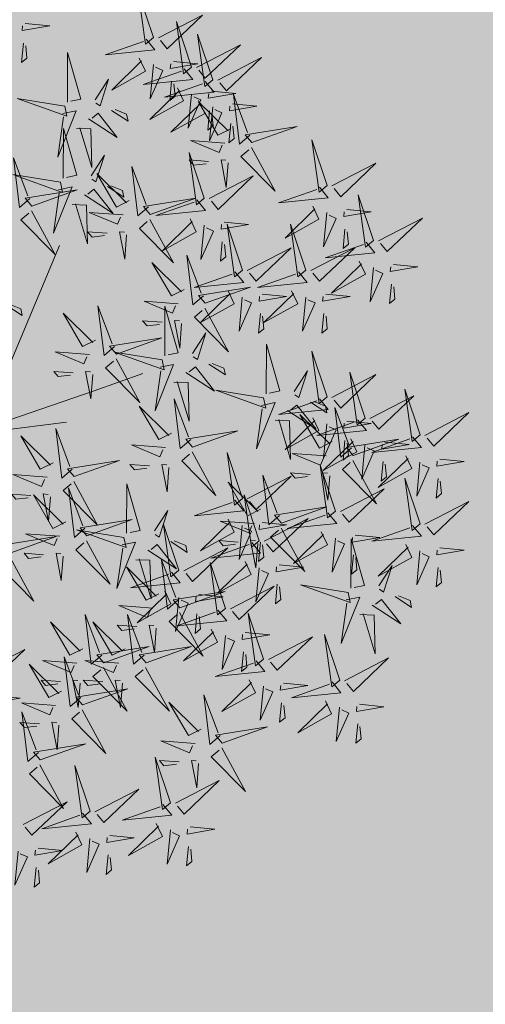
# Model space of a CAD drawing. Units: metres. Extents: x 544808 to 546227, y 6582466 to 6582792.
# Drawn here: x 545653 to 545655, y 6582647 to 6582651 of the extents above; entities that cross this region are included whole.
import ezdxf

# ---------------------------------------------------------------- set-up
doc = ezdxf.new("R2010")
doc.units = ezdxf.units.M
doc.header["$MEASUREMENT"] = 0
for name, color, linetype in [('+PUUD', 86, 'Continuous'), ('HALJASTUS', 92, 'Continuous'), ('Planeeritav haljastus', 7, 'Continuous'), ('RAJATIS', 125, 'Continuous')]:
    doc.layers.add(name, color=color, linetype=linetype)

# ---------------------------------------------------------------- blocks, each defined once
blk = doc.blocks.new('dsfsdf')
at = {"layer": '+PUUD', "color": 32, "lineweight": 13}
for p, q in [((545104.8467, 6584745.7646), (545105.0814, 6584746.3228)), ((545105.1932, 6584745.8539), (545105.3497, 6584745.9097)), ((545104.8355, 6584745.7311), (545105.1932, 6584745.8539)), ((545104.8467, 6584745.72), (545105.1038, 6584745.7535))]:
    blk.add_line(p, q, dxfattribs=at)
at = {"layer": '+PUUD', "lineweight": 13}
for points in [[(545105.3848, 6584746.9936), (545105.3354, 6584747.1412), (545105.359, 6584746.9723), (545105.3848, 6584746.9936)], [(545105.4005, 6584746.992), (545105.5424, 6584747.0656), (545105.429, 6584746.9575), (545105.4076, 6584746.9834)], [(545104.9709, 6584747.0387), (545105.0496, 6584747.0311), (545104.9608, 6584747.0158), (545104.9623, 6584747.0316)], [(545105.5077, 6584746.8981), (545105.4583, 6584747.0457), (545105.4818, 6584746.8768), (545105.5077, 6584746.8981)], [(545105.5759, 6584746.8572), (545105.5266, 6584747.0048), (545105.5501, 6584746.8359), (545105.5759, 6584746.8572)], [(545104.9649, 6584746.9758), (545104.9589, 6584746.9129), (545104.9761, 6584746.9271), (545104.972, 6584746.9671)], [(545105.3605, 6584746.988), (545105.3889, 6584746.9535), (545105.2287, 6584746.9373), (545105.3518, 6584746.9809)], [(545105.5234, 6584746.8966), (545105.6653, 6584746.9701), (545105.5518, 6584746.8621), (545105.5305, 6584746.888)], [(545105.1067, 6584746.7856), (545105.1074, 6584746.9455), (545105.1505, 6584746.7948), (545105.1177, 6584746.7879)], [(545105.3387, 6584746.9266), (545105.3586, 6584746.885), (545105.2496, 6584746.8241), (545105.3458, 6584746.918)], [(545105.3844, 6584746.9063), (545105.3739, 6584746.7962), (545105.4143, 6584746.8875), (545105.3915, 6584746.8977)], [(545105.4488, 6584746.9159), (545105.5274, 6584746.9083), (545105.4387, 6584746.8931), (545105.4402, 6584746.9088)], [(545105.5917, 6584746.8557), (545105.7336, 6584746.9292), (545105.6201, 6584746.8212), (545105.5988, 6584746.8471)], [(545105.4833, 6584746.8925), (545105.5118, 6584746.858), (545105.3515, 6584746.8418), (545105.4747, 6584746.8854)], [(545105.1965, 6584746.7931), (545105.2397, 6584746.8592), (545105.2121, 6584746.7736), (545105.1988, 6584746.7822)], [(545105.5516, 6584746.8516), (545105.58, 6584746.8171), (545105.4198, 6584746.8009), (545105.543, 6584746.8445)], [(545105.4428, 6584746.8531), (545105.4368, 6584746.7902), (545105.454, 6584746.8044), (545105.4499, 6584746.8444)], [(545105.4616, 6584746.8312), (545105.4814, 6584746.7896), (545105.3725, 6584746.7287), (545105.4687, 6584746.8225)], [(545105.5073, 6584746.8109), (545105.4967, 6584746.7008), (545105.5372, 6584746.7921), (545105.5144, 6584746.8022)], [(545105.5717, 6584746.8205), (545105.6503, 6584746.8129), (545105.5615, 6584746.7977), (545105.563, 6584746.8134)], [(545105.6957, 6584746.6789), (545105.6618, 6584746.6498), (545105.6423, 6584746.8096), (545105.6884, 6584746.6874)], [(545105.0981, 6584746.7724), (545104.9444, 6584746.7971), (545105.105, 6584746.7396), (545105.0981, 6584746.7724)], [(545105.5299, 6584746.7902), (545105.5497, 6584746.7486), (545105.4407, 6584746.6878), (545105.537, 6584746.7816)], [(545105.6339, 6584746.6994), (545105.5927, 6584746.6787), (545105.5296, 6584746.7864), (545105.6254, 6584746.6921)], [(545105.6399, 6584746.7796), (545105.7185, 6584746.772), (545105.6298, 6584746.7568), (545105.6313, 6584746.7725)], [(545105.0917, 6584746.7483), (545105.1355, 6584746.7575), (545105.0756, 6584746.608), (545105.094, 6584746.7373)], [(545105.1752, 6584746.7316), (545105.2678, 6584746.6712), (545105.2057, 6584746.7494), (545105.1861, 6584746.7339)], [(545105.2495, 6584746.7586), (545105.3024, 6584746.7241), (545105.2978, 6584746.746), (545105.2604, 6584746.7609)], [(545105.5656, 6584746.7576), (545105.5596, 6584746.6947), (545105.5769, 6584746.7089), (545105.5728, 6584746.749)], [(545105.5755, 6584746.77), (545105.565, 6584746.6599), (545105.6055, 6584746.7512), (545105.5826, 6584746.7613)], [(545105.6339, 6584746.7167), (545105.6279, 6584746.6538), (545105.6451, 6584746.668), (545105.641, 6584746.7081)], [(545105.0931, 6584746.5402), (545105.0937, 6584746.7), (545105.1368, 6584746.5494), (545105.104, 6584746.5425)], [(545105.136, 6584746.7005), (545105.1821, 6584746.6988), (545105.1855, 6584746.5741), (545105.147, 6584746.7028)], [(545105.7018, 6584746.6547), (545105.8483, 6584746.7071), (545105.6799, 6584746.6801), (545105.7018, 6584746.6547)], [(545105.6145, 6584746.6533), (545105.5043, 6584746.6616), (545105.5964, 6584746.623), (545105.606, 6584746.646)], [(545105.9446, 6584746.5163), (545105.8952, 6584746.6639), (545105.9187, 6584746.495), (545105.9446, 6584746.5163)], [(545105.1829, 6584746.5477), (545105.2261, 6584746.6138), (545105.1984, 6584746.5281), (545105.1852, 6584746.5367)], [(545105.5486, 6584746.4754), (545105.4993, 6584746.623), (545105.5228, 6584746.4541), (545105.5486, 6584746.4754)], [(545105.7006, 6584746.6389), (545105.777, 6584746.4986), (545105.6667, 6584746.6098), (545105.6921, 6584746.6317)], [(545104.9857, 6584746.4744), (545104.9518, 6584746.4452), (545104.9323, 6584746.6051), (545104.9785, 6584746.4828)], [(545105.5625, 6584746.5939), (545105.4995, 6584746.5986), (545105.514, 6584746.5817), (545105.554, 6584746.5866)], [(545105.6255, 6584746.5891), (545105.6195, 6584746.5104), (545105.6024, 6584746.5988), (545105.6182, 6584746.5976)], [(545105.9603, 6584746.5148), (545106.1022, 6584746.5883), (545105.9887, 6584746.4803), (545105.9674, 6584746.5062)], [(545105.0844, 6584746.527), (545104.9308, 6584746.5517), (545105.0913, 6584746.4942), (545105.0844, 6584746.527)], [(545105.3062, 6584746.4676), (545105.265, 6584746.4469), (545105.202, 6584746.5546), (545105.2977, 6584746.4603)], [(545105.368, 6584746.4471), (545105.3341, 6584746.418), (545105.3146, 6584746.5778), (545105.3607, 6584746.4556)], [(545105.5643, 6584746.4739), (545105.7063, 6584746.5474), (545105.5928, 6584746.4394), (545105.5715, 6584746.4653)], [(545104.9918, 6584746.4502), (545105.1384, 6584746.5025), (545104.97, 6584746.4756), (545104.9918, 6584746.4502)], [(545105.0781, 6584746.5028), (545105.1218, 6584746.512), (545105.0619, 6584746.3625), (545105.0804, 6584746.4919)], [(545105.1615, 6584746.4861), (545105.2542, 6584746.4258), (545105.1921, 6584746.504), (545105.1725, 6584746.4884)], [(545105.2358, 6584746.5132), (545105.2887, 6584746.4787), (545105.2842, 6584746.5005), (545105.2467, 6584746.5155)], [(545105.9202, 6584746.5107), (545105.9487, 6584746.4762), (545105.7884, 6584746.46), (545105.9116, 6584746.5036)], [(545106.0947, 6584746.339), (545106.0454, 6584746.4866), (545106.0689, 6584746.3177), (545106.0947, 6584746.339)], [(545105.1224, 6584746.4551), (545105.1684, 6584746.4534), (545105.1718, 6584746.3286), (545105.1333, 6584746.4574)], [(545105.3741, 6584746.4229), (545105.5207, 6584746.4753), (545105.3523, 6584746.4483), (545105.3741, 6584746.4229)], [(545105.5243, 6584746.4698), (545105.5527, 6584746.4353), (545105.3925, 6584746.4191), (545105.5157, 6584746.4627)], [(545104.9906, 6584746.4344), (545105.067, 6584746.294), (545104.9567, 6584746.4053), (545104.9821, 6584746.4271)], [(545105.2869, 6584746.4215), (545105.1766, 6584746.4298), (545105.2687, 6584746.3912), (545105.2784, 6584746.4142)], [(545105.8985, 6584746.4493), (545105.9183, 6584746.4078), (545105.8094, 6584746.3469), (545105.9056, 6584746.4407)], [(545105.9442, 6584746.4291), (545105.9336, 6584746.319), (545105.9741, 6584746.4103), (545105.9513, 6584746.4204)], [(545106.0085, 6584746.4387), (545106.0872, 6584746.4311), (545105.9984, 6584746.4159), (545105.9999, 6584746.4316)], [(545105.3729, 6584746.4071), (545105.4493, 6584746.2668), (545105.339, 6584746.378), (545105.3644, 6584746.3999)], [(545105.5026, 6584746.4084), (545105.5224, 6584746.3668), (545105.4134, 6584746.306), (545105.5097, 6584746.3998)], [(545105.6126, 6584746.3978), (545105.6912, 6584746.3902), (545105.6025, 6584746.375), (545105.604, 6584746.3907)], [(545105.6715, 6584746.2436), (545105.6221, 6584746.3912), (545105.6457, 6584746.2223), (545105.6715, 6584746.2436)], [(545105.8763, 6584746.2436), (545105.8269, 6584746.3912), (545105.8505, 6584746.2223), (545105.8763, 6584746.2436)], [(545106.1105, 6584746.3375), (545106.2524, 6584746.4111), (545106.1389, 6584746.303), (545106.1176, 6584746.3289)], [(545105.2348, 6584746.3621), (545105.1718, 6584746.3668), (545105.1863, 6584746.3498), (545105.2263, 6584746.3548)], [(545105.2978, 6584746.3573), (545105.2918, 6584746.2786), (545105.2748, 6584746.367), (545105.2905, 6584746.3658)], [(545105.5482, 6584746.3882), (545105.5377, 6584746.2781), (545105.5782, 6584746.3694), (545105.5553, 6584746.3795)], [(545106.0025, 6584746.3758), (545105.9965, 6584746.3129), (545106.0138, 6584746.3271), (545106.0096, 6584746.3672)], [(545105.6066, 6584746.3349), (545105.6006, 6584746.272), (545105.6178, 6584746.2862), (545105.6137, 6584746.3263)], [(545106.0704, 6584746.3335), (545106.0988, 6584746.299), (545105.9386, 6584746.2827), (545106.0618, 6584746.3264)], [(545105.6872, 6584746.2421), (545105.8291, 6584746.3156), (545105.7157, 6584746.2076), (545105.6943, 6584746.2334)], [(545105.892, 6584746.2421), (545106.0339, 6584746.3156), (545105.9205, 6584746.2076), (545105.8991, 6584746.2334)], [(545105.4837, 6584746.1812), (545105.4425, 6584746.1606), (545105.3794, 6584746.2683), (545105.4752, 6584746.1739)], [(545105.5455, 6584746.1608), (545105.5116, 6584746.1316), (545105.4921, 6584746.2915), (545105.5382, 6584746.1692)], [(545106.0487, 6584746.2721), (545106.0685, 6584746.2305), (545105.9595, 6584746.1696), (545106.0558, 6584746.2635)], [(545105.6472, 6584746.238), (545105.6756, 6584746.2035), (545105.5154, 6584746.1873), (545105.6386, 6584746.2309)], [(545105.852, 6584746.238), (545105.8804, 6584746.2035), (545105.7202, 6584746.1873), (545105.8433, 6584746.2309)], [(545106.0943, 6584746.2518), (545106.0838, 6584746.1417), (545106.1243, 6584746.233), (545106.1014, 6584746.2432)], [(545106.1587, 6584746.2614), (545106.2373, 6584746.2538), (545106.1486, 6584746.2386), (545106.1501, 6584746.2543)], [(545105.5516, 6584746.1365), (545105.6981, 6584746.1889), (545105.5298, 6584746.1619), (545105.5516, 6584746.1365)], [(545105.6254, 6584746.1766), (545105.6453, 6584746.135), (545105.5363, 6584746.0742), (545105.6325, 6584746.168)], [(545105.8302, 6584746.1766), (545105.85, 6584746.135), (545105.7411, 6584746.0742), (545105.8373, 6584746.168)], [(545106.1527, 6584746.1985), (545106.1467, 6584746.1356), (545106.1639, 6584746.1498), (545106.1598, 6584746.1899)], [(545105.4643, 6584746.1352), (545105.3541, 6584746.1434), (545105.4462, 6584746.1048), (545105.4559, 6584746.1279)], [(545105.6711, 6584746.1563), (545105.6606, 6584746.0463), (545105.701, 6584746.1376), (545105.6782, 6584746.1477)], [(545105.7355, 6584746.166), (545105.8141, 6584746.1584), (545105.7254, 6584746.1432), (545105.7269, 6584746.1589)], [(545105.8759, 6584746.1563), (545105.8654, 6584746.0463), (545105.9058, 6584746.1376), (545105.883, 6584746.1477)], [(545105.9403, 6584746.166), (545106.0189, 6584746.1584), (545105.9302, 6584746.1432), (545105.9317, 6584746.1589)], [(545104.9081, 6584746.1314), (545104.9611, 6584746.0969), (545104.9565, 6584746.1187), (545104.9191, 6584746.1337)], [(545105.2588, 6584745.9971), (545105.2249, 6584745.968), (545105.2054, 6584746.1279), (545105.2515, 6584746.0056)], [(545105.4207, 6584745.9675), (545105.4214, 6584746.1273), (545105.4645, 6584745.9767), (545105.4317, 6584745.9698)], [(545105.5504, 6584746.1208), (545105.6268, 6584745.9804), (545105.5165, 6584746.0916), (545105.5419, 6584746.1135)], [(545105.197, 6584746.0176), (545105.1558, 6584745.9969), (545105.0927, 6584746.1046), (545105.1885, 6584746.0103)], [(545105.4123, 6584746.0757), (545105.3493, 6584746.0804), (545105.3638, 6584746.0635), (545105.4038, 6584746.0684)], [(545105.4753, 6584746.071), (545105.4693, 6584745.9922), (545105.4523, 6584746.0806), (545105.468, 6584746.0794)], [(545105.7295, 6584746.1031), (545105.7235, 6584746.0402), (545105.7407, 6584746.0544), (545105.7366, 6584746.0945)], [(545105.9343, 6584746.1031), (545105.9283, 6584746.0402), (545105.9455, 6584746.0544), (545105.9414, 6584746.0945)], [(545105.2649, 6584745.9729), (545105.4114, 6584746.0253), (545105.243, 6584745.9983), (545105.2649, 6584745.9729)], [(545105.5105, 6584745.975), (545105.5537, 6584746.0411), (545105.5261, 6584745.9554), (545105.5128, 6584745.964)], [(545105.1776, 6584745.9715), (545105.0674, 6584745.9798), (545105.1595, 6584745.9412), (545105.1692, 6584745.9642)], [(545105.4121, 6584745.9543), (545105.2584, 6584745.979), (545105.419, 6584745.9215), (545105.4121, 6584745.9543)], [(545105.7484, 6584745.8448), (545105.7491, 6584746.0046), (545105.7922, 6584745.854), (545105.7593, 6584745.8471)], [(545105.9446, 6584745.8345), (545105.8952, 6584745.9821), (545105.9187, 6584745.8132), (545105.9446, 6584745.8345)], [(545105.2637, 6584745.9572), (545105.3401, 6584745.8168), (545105.2298, 6584745.928), (545105.2552, 6584745.9499)], [(545105.1256, 6584745.9121), (545105.0626, 6584745.9168), (545105.0771, 6584745.8999), (545105.1171, 6584745.9048)], [(545105.1886, 6584745.9073), (545105.1826, 6584745.8286), (545105.1656, 6584745.917), (545105.1813, 6584745.9158)], [(545105.4058, 6584745.9301), (545105.4495, 6584745.9393), (545105.3896, 6584745.7898), (545105.4081, 6584745.9192)], [(545105.4892, 6584745.9134), (545105.5818, 6584745.8531), (545105.5197, 6584745.9313), (545105.5001, 6584745.9157)], [(545105.5635, 6584745.9405), (545105.6164, 6584745.906), (545105.6118, 6584745.9278), (545105.5744, 6584745.9428)], [(545105.8382, 6584745.8522), (545105.8814, 6584745.9184), (545105.8537, 6584745.8327), (545105.8405, 6584745.8413)], [(545105.4501, 6584745.8824), (545105.4961, 6584745.8807), (545105.4995, 6584745.7559), (545105.461, 6584745.8847)], [(545105.9603, 6584745.833), (545106.1022, 6584745.9065), (545105.9887, 6584745.7985), (545105.9674, 6584745.8244)], [(545106.0674, 6584745.7663), (545106.0181, 6584745.9139), (545106.0416, 6584745.745), (545106.0674, 6584745.7663)], [(545105.7398, 6584745.8315), (545105.5861, 6584745.8563), (545105.7467, 6584745.7988), (545105.7398, 6584745.8315)], [(545106.2449, 6584745.7118), (545106.1955, 6584745.8594), (545106.2191, 6584745.6905), (545106.2449, 6584745.7118)], [(545105.5045, 6584745.6971), (545105.4706, 6584745.668), (545105.4511, 6584745.8279), (545105.4973, 6584745.7056)], [(545105.9202, 6584745.8289), (545105.9487, 6584745.7944), (545105.7884, 6584745.7782), (545105.9116, 6584745.8218)], [(545105.8911, 6584745.8177), (545105.9441, 6584745.7832), (545105.9395, 6584745.8051), (545105.9021, 6584745.82)], [(545106.0831, 6584745.7648), (545106.2251, 6584745.8384), (545106.1116, 6584745.7303), (545106.0903, 6584745.7562)], [(545105.4427, 6584745.7176), (545105.4016, 6584745.6969), (545105.3385, 6584745.8046), (545105.4343, 6584745.7103)], [(545105.7334, 6584745.8074), (545105.7772, 6584745.8166), (545105.7172, 6584745.6671), (545105.7357, 6584745.7965)], [(545105.8169, 6584745.7907), (545105.9095, 6584745.7304), (545105.8474, 6584745.8085), (545105.8278, 6584745.793)], [(545106.0233, 6584745.6699), (545105.9894, 6584745.6407), (545105.9699, 6584745.8006), (545106.0161, 6584745.6783)], [(545105.7777, 6584745.7597), (545105.8238, 6584745.7579), (545105.8272, 6584745.6332), (545105.7887, 6584745.762)], [(545105.8985, 6584745.7676), (545105.9183, 6584745.726), (545105.8094, 6584745.6651), (545105.9056, 6584745.7589)], [(545105.9615, 6584745.6903), (545105.9204, 6584745.6697), (545105.8573, 6584745.7774), (545105.9531, 6584745.6831)], [(545106.0431, 6584745.7608), (545106.0715, 6584745.7263), (545105.9113, 6584745.71), (545106.0345, 6584745.7537)], [(545106.0085, 6584745.7569), (545106.0872, 6584745.7493), (545105.9984, 6584745.7341), (545105.9999, 6584745.7498)], [(545106.2606, 6584745.7103), (545106.4025, 6584745.7838), (545106.2891, 6584745.6758), (545106.2677, 6584745.7016)], [(545105.1223, 6584745.6017), (545105.0884, 6584745.5725), (545105.0689, 6584745.7324), (545105.115, 6584745.6102)], [(545105.5106, 6584745.6729), (545105.6572, 6584745.7253), (545105.4888, 6584745.6983), (545105.5106, 6584745.6729)], [(545105.9442, 6584745.7473), (545105.9336, 6584745.6372), (545105.9741, 6584745.7285), (545105.9513, 6584745.7386)], [(545105.0605, 6584745.6222), (545105.0193, 6584745.6015), (545104.9562, 6584745.7092), (545105.052, 6584745.6149)], [(545106.0214, 6584745.6994), (545106.0412, 6584745.6578), (545105.9322, 6584745.5969), (545106.0285, 6584745.6908)], [(545106.0025, 6584745.694), (545105.9965, 6584745.6311), (545106.0138, 6584745.6453), (545106.0096, 6584745.6854)], [(545106.0294, 6584745.6456), (545106.176, 6584745.698), (545106.0076, 6584745.671), (545106.0294, 6584745.6456)], [(545106.2206, 6584745.7062), (545106.249, 6584745.6717), (545106.0888, 6584745.6555), (545106.212, 6584745.6991)], [(545105.4234, 6584745.6715), (545105.3131, 6584745.6798), (545105.4052, 6584745.6412), (545105.4149, 6584745.6643)], [(545106.067, 6584745.6791), (545106.0565, 6584745.569), (545106.097, 6584745.6603), (545106.0741, 6584745.6705)], [(545106.1314, 6584745.6887), (545106.21, 6584745.6811), (545106.1213, 6584745.6659), (545106.1228, 6584745.6816)], [(545105.1283, 6584745.5775), (545105.2749, 6584745.6298), (545105.1065, 6584745.6029), (545105.1283, 6584745.5775)], [(545105.5094, 6584745.6572), (545105.5858, 6584745.5168), (545105.4755, 6584745.628), (545105.5009, 6584745.6499)], [(545105.6715, 6584745.5073), (545105.6221, 6584745.6549), (545105.6457, 6584745.486), (545105.6715, 6584745.5073)], [(545105.9422, 6584745.6443), (545105.8319, 6584745.6525), (545105.924, 6584745.614), (545105.9337, 6584745.637)], [(545106.0282, 6584745.6299), (545106.1047, 6584745.4895), (545105.9943, 6584745.6008), (545106.0197, 6584745.6226)], [(545106.1988, 6584745.6448), (545106.2187, 6584745.6032), (545106.1097, 6584745.5424), (545106.206, 6584745.6362)], [(545106.3089, 6584745.6342), (545106.3875, 6584745.6266), (545106.2988, 6584745.6114), (545106.3003, 6584745.6271)], [(545105.3713, 6584745.6121), (545105.3083, 6584745.6168), (545105.3229, 6584745.5999), (545105.3628, 6584745.6048)], [(545105.4343, 6584745.6074), (545105.4283, 6584745.5286), (545105.4113, 6584745.617), (545105.4271, 6584745.6158)], [(545105.9719, 6584745.4663), (545105.9225, 6584745.614), (545105.946, 6584745.445), (545105.9719, 6584745.4663)], [(545106.1254, 6584745.6258), (545106.1194, 6584745.5629), (545106.1366, 6584745.5771), (545106.1325, 6584745.6172)], [(545106.2445, 6584745.6245), (545106.234, 6584745.5145), (545106.2745, 6584745.6058), (545106.2516, 6584745.6159)], [(545105.0411, 6584745.5761), (545104.9308, 6584745.5844), (545105.023, 6584745.5458), (545105.0326, 6584745.5688)], [(545105.6872, 6584745.5057), (545105.8291, 6584745.5793), (545105.7157, 6584745.4712), (545105.6943, 6584745.4971)], [(545105.7913, 6584745.4517), (545105.7573, 6584745.4226), (545105.7378, 6584745.5824), (545105.784, 6584745.4602)], [(545105.8901, 6584745.5848), (545105.8271, 6584745.5895), (545105.8417, 6584745.5726), (545105.8816, 6584745.5775)], [(545105.9531, 6584745.5801), (545105.9471, 6584745.5013), (545105.9301, 6584745.5897), (545105.9459, 6584745.5886)], [(545106.2449, 6584745.4254), (545106.1955, 6584745.573), (545106.2191, 6584745.4041), (545106.2449, 6584745.4254)], [(545106.3029, 6584745.5713), (545106.2969, 6584745.5084), (545106.3141, 6584745.5226), (545106.31, 6584745.5627)], [(545105.1271, 6584745.5617), (545105.2036, 6584745.4213), (545105.0932, 6584745.5326), (545105.1187, 6584745.5544)], [(545105.1632, 6584745.4108), (545105.1293, 6584745.3816), (545105.1098, 6584745.5415), (545105.156, 6584745.4193)], [(545105.2979, 6584745.3948), (545105.2985, 6584745.5546), (545105.3416, 6584745.404), (545105.3088, 6584745.3971)], [(545105.7294, 6584745.4722), (545105.6883, 6584745.4515), (545105.6252, 6584745.5592), (545105.721, 6584745.4649)], [(545105.9876, 6584745.4648), (545106.1295, 6584745.5384), (545106.016, 6584745.4303), (545105.9947, 6584745.4562)], [(545104.989, 6584745.5166), (545104.926, 6584745.5214), (545104.9406, 6584745.5044), (545104.9806, 6584745.5093)], [(545105.1014, 6584745.4313), (545105.0602, 6584745.4106), (545104.9972, 6584745.5183), (545105.0929, 6584745.424)], [(545105.0521, 6584745.5119), (545105.0461, 6584745.4332), (545105.029, 6584745.5216), (545105.0448, 6584745.5204)], [(545105.6472, 6584745.5017), (545105.6756, 6584745.4672), (545105.5154, 6584745.451), (545105.6386, 6584745.4946)], [(545105.7261, 6584745.3709), (545105.6767, 6584745.5185), (545105.7003, 6584745.3496), (545105.7261, 6584745.3709)], [(545105.7973, 6584745.4275), (545105.9439, 6584745.4798), (545105.7755, 6584745.4529), (545105.7973, 6584745.4275)], [(545106.2606, 6584745.4239), (545106.4025, 6584745.4975), (545106.2891, 6584745.3894), (545106.2677, 6584745.4153)], [(545105.1693, 6584745.3866), (545105.3159, 6584745.4389), (545105.1475, 6584745.412), (545105.1693, 6584745.3866)], [(545105.3877, 6584745.4023), (545105.4309, 6584745.4684), (545105.4032, 6584745.3827), (545105.39, 6584745.3913)], [(545105.6254, 6584745.4403), (545105.6453, 6584745.3987), (545105.5363, 6584745.3378), (545105.6325, 6584745.4317)], [(545105.7418, 6584745.3694), (545105.8837, 6584745.4429), (545105.7703, 6584745.3349), (545105.7489, 6584745.3608)], [(545105.9475, 6584745.4608), (545105.976, 6584745.4263), (545105.8157, 6584745.41), (545105.9389, 6584745.4537)], [(545105.4667, 6584745.2754), (545105.4173, 6584745.4231), (545105.4409, 6584745.2541), (545105.4667, 6584745.2754)], [(545105.7101, 6584745.4261), (545105.5998, 6584745.4344), (545105.6919, 6584745.3958), (545105.7016, 6584745.4188)], [(545105.6711, 6584745.42), (545105.6606, 6584745.3099), (545105.701, 6584745.4012), (545105.6782, 6584745.4114)], [(545105.7355, 6584745.4296), (545105.8141, 6584745.422), (545105.7254, 6584745.4068), (545105.7269, 6584745.4225)], [(545105.7961, 6584745.4117), (545105.8726, 6584745.2713), (545105.7622, 6584745.3826), (545105.7876, 6584745.4044)], [(545106.2206, 6584745.4199), (545106.249, 6584745.3854), (545106.0888, 6584745.3691), (545106.212, 6584745.4128)], [(545104.9236, 6584745.332), (545105.0701, 6584745.3844), (545104.9017, 6584745.3574), (545104.9236, 6584745.332)], [(545105.0821, 6584745.3852), (545104.9718, 6584745.3935), (545105.0639, 6584745.3549), (545105.0736, 6584745.3779)], [(545105.2892, 6584745.3816), (545105.1356, 6584745.4063), (545105.2961, 6584745.3488), (545105.2892, 6584745.3816)], [(545105.9258, 6584745.3994), (545105.9456, 6584745.3578), (545105.8367, 6584745.2969), (545105.9329, 6584745.3908)], [(545105.9715, 6584745.3791), (545105.9609, 6584745.269), (545106.0014, 6584745.3603), (545105.9786, 6584745.3705)], [(545106.0215, 6584745.2175), (545106.0221, 6584745.3774), (545106.0652, 6584745.2267), (545106.0324, 6584745.2198)], [(545106.0358, 6584745.3887), (545106.1145, 6584745.3811), (545106.0257, 6584745.3659), (545106.0272, 6584745.3816)], [(545105.2829, 6584745.3574), (545105.3266, 6584745.3666), (545105.2667, 6584745.2171), (545105.2852, 6584745.3465)], [(545105.3663, 6584745.3407), (545105.459, 6584745.2804), (545105.3968, 6584745.3586), (545105.3773, 6584745.343)], [(545105.4406, 6584745.3678), (545105.4935, 6584745.3333), (545105.4889, 6584745.3551), (545105.4515, 6584745.3701)], [(545105.4824, 6584745.2739), (545105.6243, 6584745.3475), (545105.5109, 6584745.2394), (545105.4895, 6584745.2653)], [(545105.7018, 6584745.3653), (545105.7302, 6584745.3308), (545105.57, 6584745.3146), (545105.6932, 6584745.3582)], [(545105.658, 6584745.3666), (545105.595, 6584745.3714), (545105.6096, 6584745.3544), (545105.6496, 6584745.3594)], [(545105.721, 6584745.3619), (545105.715, 6584745.2832), (545105.698, 6584745.3716), (545105.7138, 6584745.3704)], [(545105.7295, 6584745.3667), (545105.7235, 6584745.3038), (545105.7407, 6584745.3181), (545105.7366, 6584745.3581)], [(545106.1988, 6584745.3585), (545106.2187, 6584745.3169), (545106.1097, 6584745.256), (545106.206, 6584745.3499)], [(545106.3089, 6584745.3478), (545106.3875, 6584745.3402), (545106.2988, 6584745.325), (545106.3003, 6584745.3407)], [(545104.9224, 6584745.3163), (545104.9988, 6584745.1759), (545104.8884, 6584745.2871), (545104.9139, 6584745.309)], [(545105.03, 6584745.3257), (545104.967, 6584745.3305), (545104.9816, 6584745.3135), (545105.0215, 6584745.3184)], [(545105.3272, 6584745.3097), (545105.3732, 6584745.308), (545105.3766, 6584745.1832), (545105.3381, 6584745.312)], [(545106.0298, 6584745.3258), (545106.0238, 6584745.2629), (545106.0411, 6584745.2771), (545106.037, 6584745.3172)], [(545106.2445, 6584745.3382), (545106.234, 6584745.2281), (545106.2745, 6584745.3194), (545106.2516, 6584745.3296)], [(545105.4018, 6584745.1995), (545105.3606, 6584745.1788), (545105.2975, 6584745.2865), (545105.3933, 6584745.1922)], [(545105.4636, 6584745.179), (545105.4297, 6584745.1498), (545105.4102, 6584745.3097), (545105.4563, 6584745.1874)], [(545105.6169, 6584745.1527), (545105.5675, 6584745.3003), (545105.5911, 6584745.1314), (545105.6169, 6584745.1527)], [(545105.68, 6584745.3039), (545105.6999, 6584745.2623), (545105.5909, 6584745.2015), (545105.6872, 6584745.2953)], [(545105.7257, 6584745.2837), (545105.7152, 6584745.1736), (545105.7557, 6584745.2649), (545105.7328, 6584745.275)], [(545105.7901, 6584745.2933), (545105.8687, 6584745.2857), (545105.78, 6584745.2705), (545105.7815, 6584745.2862)], [(545106.1113, 6584745.225), (545106.1545, 6584745.2911), (545106.1268, 6584745.2054), (545106.1135, 6584745.2141)], [(545106.3029, 6584745.2849), (545106.2969, 6584745.222), (545106.3141, 6584745.2362), (545106.31, 6584745.2763)], [(545105.4424, 6584745.2699), (545105.4708, 6584745.2354), (545105.3106, 6584745.2191), (545105.4338, 6584745.2628)], [(545105.6326, 6584745.1512), (545105.7745, 6584745.2248), (545105.6611, 6584745.1167), (545105.6397, 6584745.1426)], [(545105.7841, 6584745.2304), (545105.7781, 6584745.1675), (545105.7953, 6584745.1817), (545105.7912, 6584745.2218)], [(545106.0128, 6584745.2043), (545105.8591, 6584745.229), (545106.0197, 6584745.1715), (545106.0128, 6584745.2043)], [(545105.4206, 6584745.2085), (545105.4405, 6584745.1669), (545105.3315, 6584745.106), (545105.4278, 6584745.1999)], [(545105.4697, 6584745.1548), (545105.6162, 6584745.2071), (545105.4478, 6584745.1802), (545105.4697, 6584745.1548)], [(545105.4663, 6584745.1882), (545105.4558, 6584745.0781), (545105.4963, 6584745.1694), (545105.4734, 6584745.1796)], [(545105.5307, 6584745.1978), (545105.6093, 6584745.1902), (545105.5206, 6584745.175), (545105.5221, 6584745.1907)], [(545106.0065, 6584745.1801), (545106.0502, 6584745.1893), (545105.9903, 6584745.0399), (545106.0088, 6584745.1692)], [(545106.1642, 6584745.1905), (545106.2171, 6584745.156), (545106.2125, 6584745.1778), (545106.1751, 6584745.1928)], [(545105.3824, 6584745.1534), (545105.2722, 6584745.1617), (545105.3643, 6584745.1231), (545105.3739, 6584745.1461)], [(545106.0899, 6584745.1635), (545106.1826, 6584745.1031), (545106.1204, 6584745.1813), (545106.1009, 6584745.1658)], [(545105.2178, 6584745.0017), (545105.1839, 6584744.9726), (545105.1644, 6584745.1324), (545105.2106, 6584745.0102)], [(545105.3544, 6584745.0017), (545105.3205, 6584744.9726), (545105.301, 6584745.1324), (545105.3471, 6584745.0102)], [(545105.4685, 6584745.139), (545105.5449, 6584744.9986), (545105.4346, 6584745.1099), (545105.46, 6584745.1317)], [(545105.5926, 6584745.1471), (545105.621, 6584745.1127), (545105.4608, 6584745.0964), (545105.5839, 6584745.14)], [(545105.5247, 6584745.1349), (545105.5187, 6584745.072), (545105.5359, 6584745.0862), (545105.5318, 6584745.1263)], [(545105.7398, 6584744.9891), (545105.6904, 6584745.1367), (545105.7139, 6584744.9678), (545105.7398, 6584744.9891)], [(545106.0508, 6584745.1324), (545106.0968, 6584745.1307), (545106.1002, 6584745.0059), (545106.0617, 6584745.1347)], [(545105.156, 6584745.0222), (545105.1149, 6584745.0015), (545105.0518, 6584745.1092), (545105.1476, 6584745.0149)], [(545105.3304, 6584745.0939), (545105.2674, 6584745.0986), (545105.2819, 6584745.0817), (545105.3219, 6584745.0866)], [(545105.3934, 6584745.0892), (545105.3874, 6584745.0104), (545105.3703, 6584745.0988), (545105.3861, 6584745.0977)], [(545105.5708, 6584745.0858), (545105.5906, 6584745.0442), (545105.4817, 6584744.9833), (545105.5779, 6584745.0771)], [(545105.6165, 6584745.0655), (545105.606, 6584744.9554), (545105.6464, 6584745.0467), (545105.6236, 6584745.0569)], [(545105.6809, 6584745.0751), (545105.7595, 6584745.0675), (545105.6708, 6584745.0523), (545105.6723, 6584745.068)], [(545105.7555, 6584744.9876), (545105.8974, 6584745.0611), (545105.7839, 6584744.9531), (545105.7626, 6584744.9789)], [(545105.9855, 6584744.9209), (545105.9361, 6584745.0685), (545105.9597, 6584744.8996), (545105.9855, 6584744.9209)], [(545105.2239, 6584744.9775), (545105.3705, 6584745.0299), (545105.2021, 6584745.0029), (545105.2239, 6584744.9775)], [(545105.3604, 6584744.9775), (545105.507, 6584745.0299), (545105.3386, 6584745.0029), (545105.3604, 6584744.9775)], [(545105.1496, 6584744.8654), (545105.1157, 6584744.8362), (545105.0962, 6584744.9961), (545105.1423, 6584744.8738)], [(545105.6749, 6584745.0122), (545105.6689, 6584744.9493), (545105.6861, 6584744.9635), (545105.682, 6584745.0036)], [(545105.0878, 6584744.8858), (545105.0466, 6584744.8652), (545104.9835, 6584744.9729), (545105.0793, 6584744.8785)], [(545105.1367, 6584744.9761), (545105.0264, 6584744.9844), (545105.1185, 6584744.9458), (545105.1282, 6584744.9688)], [(545105.2732, 6584744.9761), (545105.1629, 6584744.9844), (545105.2551, 6584744.9458), (545105.2647, 6584744.9688)], [(545105.7154, 6584744.9835), (545105.7439, 6584744.949), (545105.5836, 6584744.9328), (545105.7068, 6584744.9764)], [(545106.0012, 6584744.9194), (545106.1431, 6584744.9929), (545106.0297, 6584744.8849), (545106.0083, 6584744.9108)], [(545105.2227, 6584744.9617), (545105.2991, 6584744.8214), (545105.1888, 6584744.9326), (545105.2142, 6584744.9545)], [(545105.3592, 6584744.9617), (545105.4357, 6584744.8214), (545105.3253, 6584744.9326), (545105.3508, 6584744.9545)], [(545105.0846, 6584744.9167), (545105.0216, 6584744.9214), (545105.0362, 6584744.9045), (545105.0761, 6584744.9094)], [(545105.1476, 6584744.9119), (545105.1416, 6584744.8332), (545105.1246, 6584744.9216), (545105.1404, 6584744.9204)], [(545105.2211, 6584744.9167), (545105.1581, 6584744.9214), (545105.1727, 6584744.9045), (545105.2127, 6584744.9094)], [(545105.2842, 6584744.9119), (545105.2781, 6584744.8332), (545105.2611, 6584744.9216), (545105.2769, 6584744.9204)], [(545105.6937, 6584744.9221), (545105.7135, 6584744.8805), (545105.6046, 6584744.8197), (545105.7008, 6584744.9135)], [(545105.8038, 6584744.9115), (545105.8824, 6584744.9039), (545105.7936, 6584744.8887), (545105.7951, 6584744.9044)], [(545105.9612, 6584744.9153), (545105.9896, 6584744.8808), (545105.8294, 6584744.8646), (545105.9526, 6584744.9082)], [(545105.1557, 6584744.8411), (545105.3022, 6584744.8935), (545105.1338, 6584744.8665), (545105.1557, 6584744.8411)], [(545106.0495, 6584744.8433), (545106.1281, 6584744.8357), (545106.0394, 6584744.8205), (545106.0409, 6584744.8362)]]:
    blk.add_lwpolyline(points, dxfattribs=at)
at = {"layer": '+PUUD', "color": 78, "lineweight": 13}
for points in [[(545105.1681, 6584745.3708), (545105.2445, 6584745.2304), (545105.1342, 6584745.3417), (545105.1596, 6584745.3635)], [(545105.093, 6584745.321), (545105.087, 6584745.2423), (545105.07, 6584745.3307), (545105.0857, 6584745.3295)], [(545105.2926, 6584745.0222), (545105.2514, 6584745.0015), (545105.1883, 6584745.1092), (545105.2841, 6584745.0149)], [(545104.8271, 6584744.9467), (545104.969, 6584745.0202), (545104.8555, 6584744.9122), (545104.8342, 6584744.938)], [(545105.7394, 6584744.9018), (545105.7288, 6584744.7918), (545105.7693, 6584744.8831), (545105.7465, 6584744.8932)], [(545104.8754, 6584744.8706), (545104.954, 6584744.863), (545104.8653, 6584744.8478), (545104.8668, 6584744.8635)], [(545105.6001, 6584744.7426), (545105.5662, 6584744.7135), (545105.5467, 6584744.8734), (545105.5928, 6584744.7511)], [(545105.0684, 6584744.8398), (545104.9581, 6584744.848), (545105.0503, 6584744.8094), (545105.0599, 6584744.8325)], [(545105.5383, 6584744.7631), (545105.4971, 6584744.7424), (545105.434, 6584744.8501), (545105.5298, 6584744.7558)], [(545105.7977, 6584744.8486), (545105.7917, 6584744.7857), (545105.809, 6584744.7999), (545105.8049, 6584744.84)], [(545105.9394, 6584744.854), (545105.9593, 6584744.8124), (545105.8503, 6584744.7515), (545105.9466, 6584744.8453)], [(545105.013, 6584744.6881), (545104.9791, 6584744.6589), (545104.9596, 6584744.8188), (545105.0058, 6584744.6966)], [(545105.1544, 6584744.8254), (545105.2309, 6584744.685), (545105.1205, 6584744.7962), (545105.146, 6584744.8181)], [(545105.9851, 6584744.8337), (545105.9746, 6584744.7236), (545106.0151, 6584744.8149), (545105.9922, 6584744.825)], [(545105.0164, 6584744.7803), (545104.9533, 6584744.785), (545104.9679, 6584744.7681), (545105.0079, 6584744.773)], [(545105.0794, 6584744.7756), (545105.0734, 6584744.6968), (545105.0563, 6584744.7852), (545105.0721, 6584744.784)], [(545106.0435, 6584744.7804), (545106.0375, 6584744.7175), (545106.0547, 6584744.7317), (545106.0506, 6584744.7718)], [(545105.6062, 6584744.7184), (545105.7528, 6584744.7708), (545105.5844, 6584744.7438), (545105.6062, 6584744.7184)], [(545105.0191, 6584744.6639), (545105.1657, 6584744.7162), (545104.9973, 6584744.6893), (545105.0191, 6584744.6639)], [(545105.519, 6584744.717), (545105.4087, 6584744.7253), (545105.5008, 6584744.6867), (545105.5105, 6584744.7098)], [(545105.605, 6584744.7027), (545105.6814, 6584744.5623), (545105.5711, 6584744.6735), (545105.5965, 6584744.6954)], [(545105.0179, 6584744.6481), (545105.0944, 6584744.5077), (545104.984, 6584744.619), (545105.0094, 6584744.6408)], [(545105.18, 6584744.4982), (545105.1306, 6584744.6458), (545105.1542, 6584744.4769), (545105.18, 6584744.4982)], [(545105.4394, 6584744.5255), (545105.39, 6584744.6731), (545105.4136, 6584744.5042), (545105.4394, 6584744.5255)], [(545105.4669, 6584744.6576), (545105.4039, 6584744.6623), (545105.4184, 6584744.6454), (545105.4584, 6584744.6503)], [(545105.5299, 6584744.6529), (545105.5239, 6584744.5741), (545105.5069, 6584744.6625), (545105.5226, 6584744.6613)], [(545105.4551, 6584744.524), (545105.597, 6584744.5975), (545105.4836, 6584744.4895), (545105.4622, 6584744.5153)], [(545105.1957, 6584744.4967), (545105.3376, 6584744.5702), (545105.2242, 6584744.4622), (545105.2028, 6584744.4881)], [(545104.9636, 6584744.4558), (545105.1055, 6584744.5293), (545104.9921, 6584744.4213), (545104.9707, 6584744.4472)], [(545105.4151, 6584744.5199), (545105.4435, 6584744.4854), (545105.2833, 6584744.4692), (545105.4065, 6584744.5128)], [(545105.1557, 6584744.4926), (545105.1841, 6584744.4581), (545105.0239, 6584744.4419), (545105.1471, 6584744.4855)], [(545105.3933, 6584744.4585), (545105.4132, 6584744.4169), (545105.3042, 6584744.3561), (545105.4004, 6584744.4499)], [(545105.1339, 6584744.4312), (545105.1538, 6584744.3897), (545105.0448, 6584744.3288), (545105.141, 6584744.4226)], [(545105.439, 6584744.4382), (545105.4285, 6584744.3282), (545105.4689, 6584744.4195), (545105.4461, 6584744.4296)], [(545105.5034, 6584744.4479), (545105.582, 6584744.4403), (545105.4933, 6584744.425), (545105.4948, 6584744.4408)], [(545105.1796, 6584744.411), (545105.1691, 6584744.3009), (545105.2095, 6584744.3922), (545105.1867, 6584744.4023)], [(545105.244, 6584744.4206), (545105.3226, 6584744.413), (545105.2339, 6584744.3978), (545105.2354, 6584744.4135)], [(545104.9475, 6584744.3701), (545104.937, 6584744.26), (545104.9774, 6584744.3513), (545104.9546, 6584744.3614)], [(545105.0119, 6584744.3797), (545105.0905, 6584744.3721), (545105.0018, 6584744.3569), (545105.0033, 6584744.3726)], [(545105.4974, 6584744.385), (545105.4914, 6584744.3221), (545105.5086, 6584744.3363), (545105.5045, 6584744.3763)], [(545105.238, 6584744.3577), (545105.232, 6584744.2948), (545105.2492, 6584744.309), (545105.2451, 6584744.3491)], [(545105.0059, 6584744.3168), (545104.9999, 6584744.2539), (545105.0171, 6584744.2681), (545105.013, 6584744.3082)]]:
    blk.add_lwpolyline(points, dxfattribs=at)

msp = doc.modelspace()

# ---------------------------------------------------------------- hatches: boundary and pattern name
at = {"layer": 'HALJASTUS', "ltscale": 0.5, "true_color": 0xaad7a8}
h = msp.add_hatch(color=9, dxfattribs=at)
h.paths.add_polyline_path([(545648.8383, 6582589.5795), (545696.3445, 6582599.08), (545684.1683, 6582661.8819), (545637.3322, 6582647.1202)])
h.paths.add_polyline_path([(545656.3797, 6582625.45), (545646.5959, 6582623.3819), (545643.7004, 6582637.0792), (545660.8221, 6582640.6984), (545662.4766, 6582632.8714), (545655.1388, 6582631.3203)], flags=16)
at = {"layer": 'RAJATIS', "lineweight": 15}
h = msp.add_hatch(dxfattribs=at)
h.set_pattern_fill('ANSI31', color=6, scale=9, angle=353, style=0)
h.set_pattern_definition([(38, (223.5113, -137.4159), (-0.69261915974, 0.8865120978), [])])
h.paths.add_polyline_path([(545630.2421, 6582646.9224), (545634.6654, 6582648.9646), (545636.0377, 6582644.6106), (545641.5463, 6582646.3514), (545639.985, 6582651.3946), (545640.7323, 6582651.7359), (545641.4907, 6582649.2863, 0.457198), (545644.2662, 6582648.1347, 0.439756), (545645.778, 6582650.6298), (545644.8543, 6582653.6693), (545681.7395, 6582665.3156, 0.647062), (545684.4646, 6582667.7421), (545682.4939, 6582673.9945), (545681.0822, 6582678.4738), (545669.9923, 6582674.2857), (545616.6613, 6582657.3896), (545612.6635, 6582650.6799), (545578.9727, 6582639.8783), (545581.5292, 6582631.9805), (545580.6673, 6582630.489, 0.727708), (545583.0238, 6582627.4811, 0.320507), (545584.8277, 6582628.9483), (545592.9379, 6582631.5242), (545593.8406, 6582628.6613, 0.433056), (545596.4976, 6582627.4568, 0.456615), (545598.1382, 6582629.9717), (545598.9805, 6582627.2876), (545603.9304, 6582628.8523), (545603.1143, 6582631.516, 0.457198), (545605.8899, 6582630.3644, 0.433056), (545607.4016, 6582632.8595), (545606.5281, 6582635.8372), (545616.7912, 6582639.0968)])
h.paths.add_polyline_path([(545614.741, 6582643.6887), (545599.1704, 6582638.5877), (545597.5298, 6582643.7276), (545613.9944, 6582649.0063), (545615.5431, 6582651.6056), (545616.2957, 6582651.8226), (545618.4499, 6582655.3775), (545633.1585, 6582660.0243), (545634.8834, 6582654.5644), (545628.092, 6582651.4562)], flags=16)
h.paths.add_polyline_path([(545636.7158, 6582655.4031), (545635.0655, 6582660.6268), (545667.8562, 6582670.9861), (545668.0946, 6582671.5865), (545676.5534, 6582674.6257), (545678.3389, 6582668.9608), (545639.6434, 6582656.7429)], flags=16)
h.paths.add_polyline_path([(545597.2697, 6582637.9651), (545591.5028, 6582636.0761), (545591.5848, 6582635.8159), (545583.2471, 6582633.1678), (545581.4942, 6582638.583), (545595.6253, 6582643.117)], flags=16)

# ---------------------------------------------------------------- block references
at = {"layer": 'Planeeritav haljastus', "lineweight": 9, "xscale": 1.195279764360748, "yscale": 1.195279764360748, "zscale": 1.195279764360748}
msp.add_blockref('dsfsdf', (-105900.0805, -1287964.3905), dxfattribs=at)

doc.saveas('drawing.dxf')
